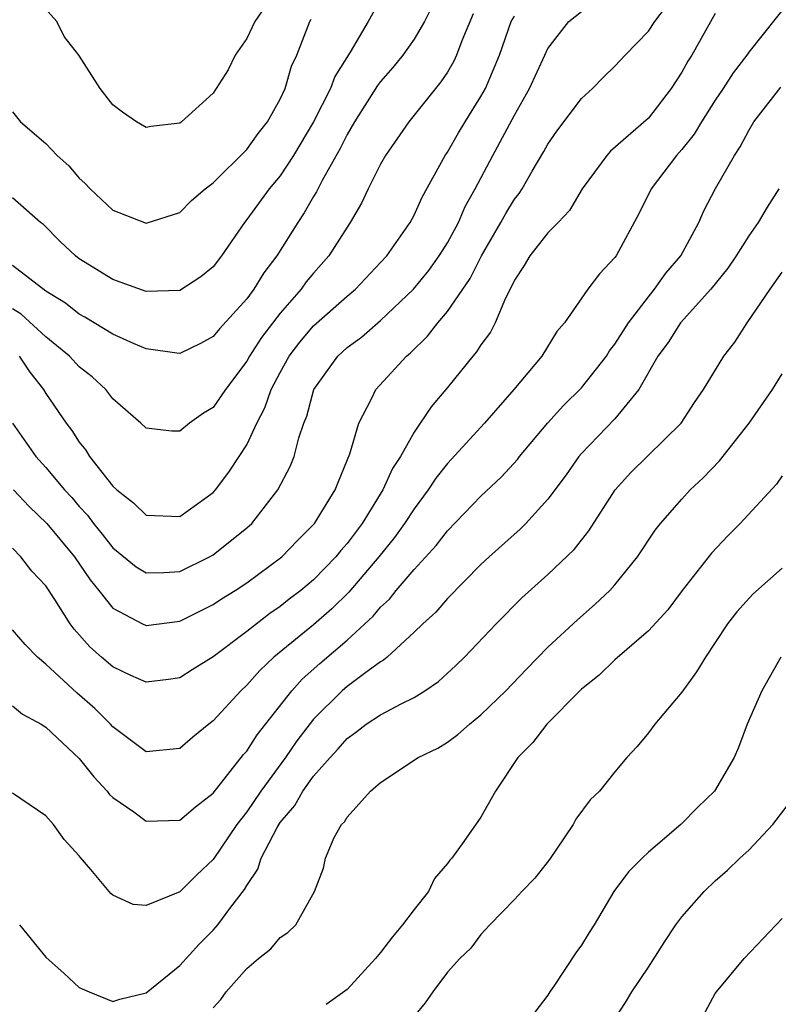
# Model space of a CAD drawing. Units: inches. Extents: x 2598000 to 2601000, y 1509000 to 1512000.
# Drawn here: x 2599241 to 2599287, y 1509554 to 1509613 of the extents above; entities that cross this region are included whole.
import ezdxf

# ---------------------------------------------------------------- set-up
doc = ezdxf.new("R2010")
doc.units = ezdxf.units.IN
doc.header["$MEASUREMENT"] = 0
doc.layers.add('LD25981509_2ft', color=61, linetype='Continuous')

msp = doc.modelspace()

# ---------------------------------------------------------------- linework, layer by layer
at = {"layer": 'LD25981509_2ft'}
for points, elevation in [([(2599263.372, 1509615), (2599262.268, 1509613), (2599261.177, 1509611.177), (2599260.272, 1509609.728), (2599260.002, 1509609), (2599258.99, 1509607), (2599257.797, 1509605), (2599257, 1509603.788), (2599256.348, 1509603), (2599255, 1509601.162), (2599254.866, 1509601), (2599253.497, 1509599), (2599253, 1509598.35), (2599252.264, 1509597.736), (2599251, 1509596.927), (2599249, 1509596.862), (2599247, 1509597.576), (2599245, 1509598.821), (2599244.765, 1509599), (2599243.857, 1509599.857), (2599242.863, 1509600.863), (2599242.687, 1509601), (2599241, 1509602.466)], 8190), ([(2599256.102, 1509613.898), (2599255.492, 1509613), (2599255, 1509611.997), (2599254.305, 1509611), (2599253.889, 1509610.111), (2599253, 1509608.731), (2599251.106, 1509607), (2599251, 1509606.927), (2599249.268, 1509606.731), (2599249, 1509606.673), (2599248.416, 1509607), (2599247.585, 1509607.585), (2599247, 1509608.024), (2599246.243, 1509609), (2599244.963, 1509611), (2599244.1, 1509612.1), (2599243.654, 1509613), (2599241.876, 1509615)], 8186), ([(2599287.576, 1509614.424), (2599285, 1509611.176), (2599284.886, 1509611), (2599284.067, 1509609.933), (2599283.47, 1509609), (2599283, 1509608.299), (2599282.175, 1509607), (2599281.737, 1509606.263), (2599281, 1509605.346), (2599280.691, 1509605), (2599279.166, 1509603), (2599278.445, 1509601.555), (2599277.076, 1509599), (2599277, 1509598.896), (2599276.074, 1509597.926), (2599275.375, 1509597), (2599273.994, 1509595), (2599273.535, 1509594.465), (2599272.629, 1509593), (2599270.955, 1509591), (2599269.21, 1509589), (2599267, 1509586.578), (2599266.304, 1509585.697), (2599265.849, 1509585), (2599265, 1509583.877), (2599264.435, 1509583), (2599263.839, 1509582.161), (2599262.905, 1509581), (2599261.105, 1509578.895), (2599260.096, 1509577.905), (2599259, 1509576.948), (2599256.62, 1509575), (2599255.786, 1509574.215), (2599255, 1509573.328), (2599254.641, 1509573), (2599253, 1509571.202), (2599252.73, 1509571), (2599251.777, 1509570.223), (2599251, 1509569.547), (2599249, 1509569.349), (2599247, 1509570.849), (2599246.867, 1509571), (2599245.933, 1509571.933), (2599244.864, 1509572.864), (2599243, 1509574.583), (2599242.505, 1509575), (2599241.758, 1509575.758), (2599241, 1509576.641)], 8204), ([(2599266.078, 1509613.922), (2599265.632, 1509613), (2599265, 1509611.943), (2599264.324, 1509611), (2599263.734, 1509610.266), (2599263, 1509609.414), (2599262.825, 1509609.175), (2599261.447, 1509607), (2599261, 1509606.251), (2599260.583, 1509605.417), (2599259.509, 1509603.509), (2599259.173, 1509602.827), (2599259, 1509602.554), (2599258.439, 1509601.561), (2599258.051, 1509601), (2599256.794, 1509599), (2599256.021, 1509597.979), (2599255.427, 1509597), (2599255, 1509596.433), (2599253.372, 1509594.628), (2599253, 1509594.168), (2599252.239, 1509593.761), (2599251, 1509593.168), (2599250.819, 1509593.181), (2599249, 1509593.442), (2599248.243, 1509593.757), (2599247, 1509594.322), (2599245.335, 1509595.335), (2599245, 1509595.512), (2599244.175, 1509596.175), (2599243, 1509596.882), (2599241, 1509598.41)], 8192), ([(2599241.065, 1509585), (2599242.003, 1509584.003), (2599243.063, 1509583), (2599244.712, 1509581), (2599245.639, 1509579.638), (2599246.164, 1509579), (2599247, 1509577.943), (2599248.776, 1509577), (2599249, 1509576.895), (2599251, 1509577.159), (2599253, 1509578.15), (2599253.502, 1509578.498), (2599254.304, 1509579), (2599255, 1509579.458), (2599257.098, 1509581), (2599258.029, 1509581.971), (2599259.047, 1509583), (2599260.285, 1509585), (2599260.484, 1509585.516), (2599261.168, 1509587.168), (2599261.707, 1509589), (2599262.484, 1509590.484), (2599262.719, 1509591), (2599264.546, 1509593), (2599264.795, 1509593.205), (2599265.804, 1509594.196), (2599266.43, 1509595), (2599267, 1509595.67), (2599268.353, 1509597.647), (2599269.03, 1509599), (2599270.193, 1509601), (2599270.476, 1509601.524), (2599271, 1509602.377), (2599271.277, 1509602.723), (2599271.459, 1509603), (2599272.063, 1509604.063), (2599272.764, 1509605.236), (2599273, 1509605.67), (2599273.541, 1509606.459), (2599275, 1509608.4), (2599275.655, 1509609), (2599276.312, 1509609.688), (2599277, 1509610.337), (2599277.618, 1509611), (2599279, 1509612.425), (2599279.379, 1509613), (2599280.077, 1509613.923)], 8200), ([(2599241, 1509589), (2599242.409, 1509587), (2599243, 1509586.347), (2599244.123, 1509585), (2599244.544, 1509584.545), (2599245, 1509584.01), (2599245.489, 1509583.489), (2599245.848, 1509583), (2599246.365, 1509582.365), (2599247, 1509581.537), (2599248.403, 1509580.403), (2599249, 1509580.047), (2599250.06, 1509580.059), (2599251, 1509580.131), (2599252.778, 1509581), (2599253, 1509581.123), (2599255, 1509582.729), (2599255.299, 1509583), (2599256.869, 1509585), (2599257.597, 1509586.404), (2599257.828, 1509587), (2599258.118, 1509588.118), (2599258.423, 1509589), (2599258.588, 1509589.412), (2599259.02, 1509591), (2599260.443, 1509593), (2599261, 1509593.513), (2599261.856, 1509594.144), (2599263, 1509595.127), (2599264.958, 1509597), (2599265.875, 1509598.125), (2599266.511, 1509599), (2599267, 1509599.782), (2599267.651, 1509601), (2599268.058, 1509601.942), (2599268.643, 1509603), (2599269.699, 1509605), (2599271, 1509607.411), (2599271.908, 1509609), (2599272.81, 1509611), (2599273, 1509611.39), (2599274.241, 1509613), (2599275, 1509613.611)], 8198), ([(2599283, 1509613.485), (2599281.595, 1509611), (2599281.364, 1509610.636), (2599281, 1509609.969), (2599280.365, 1509609), (2599279, 1509607.237), (2599276.747, 1509605.253), (2599276.527, 1509605), (2599275.041, 1509603), (2599274.284, 1509601.716), (2599273.617, 1509601), (2599273, 1509600.365), (2599271.912, 1509599), (2599271.58, 1509598.42), (2599271, 1509597.543), (2599270.743, 1509597), (2599270.46, 1509596.461), (2599269.848, 1509595), (2599269.559, 1509594.441), (2599269, 1509593.679), (2599268.741, 1509593.259), (2599268.511, 1509593), (2599267, 1509591.127), (2599266.027, 1509589.973), (2599265, 1509588.458), (2599264.183, 1509587), (2599263.713, 1509586.287), (2599263.142, 1509585), (2599261.899, 1509583), (2599261, 1509581.807), (2599260.62, 1509581.381), (2599260.324, 1509581), (2599259, 1509579.636), (2599258.244, 1509579), (2599257.536, 1509578.464), (2599257, 1509578.035), (2599256.375, 1509577.625), (2599255, 1509576.547), (2599253, 1509575.024), (2599251.748, 1509574.252), (2599251, 1509573.768), (2599250.337, 1509573.663), (2599249, 1509573.513), (2599248.083, 1509573.917), (2599247, 1509574.429), (2599246.323, 1509575), (2599245.623, 1509575.622), (2599244.686, 1509576.686), (2599244.462, 1509577), (2599243.539, 1509578.461), (2599243, 1509579.265), (2599242.157, 1509580.157), (2599241.497, 1509581), (2599241, 1509581.513)], 8202), ([(2599268.528, 1509613.472), (2599267.859, 1509611.859), (2599267.54, 1509611), (2599267.37, 1509610.63), (2599267, 1509609.984), (2599266.608, 1509609.392), (2599264.69, 1509607), (2599263.298, 1509605), (2599263, 1509604.471), (2599262.261, 1509603), (2599261.852, 1509602.148), (2599261.189, 1509601), (2599259.914, 1509599), (2599259, 1509597.969), (2599258.563, 1509597.437), (2599258.258, 1509597), (2599257, 1509595.573), (2599255.88, 1509594.12), (2599255.163, 1509593), (2599255, 1509592.702), (2599253.729, 1509591), (2599253, 1509589.94), (2599252.411, 1509589.589), (2599251.586, 1509589), (2599251, 1509588.517), (2599250.523, 1509588.523), (2599249, 1509588.69), (2599248.685, 1509589), (2599247, 1509590.455), (2599246.773, 1509590.774), (2599246.575, 1509591), (2599245.759, 1509591.759), (2599245, 1509592.356), (2599244.416, 1509593), (2599243, 1509594.162), (2599241.519, 1509595.519), (2599241, 1509595.832)], 8194), ([(2599241, 1509607.597), (2599241.478, 1509607), (2599243, 1509605.709), (2599243.686, 1509605), (2599244.383, 1509604.383), (2599245, 1509603.649), (2599245.337, 1509603.337), (2599245.651, 1509603), (2599247, 1509601.719), (2599249, 1509600.945), (2599251, 1509601.589), (2599251.703, 1509602.297), (2599252.526, 1509603), (2599253, 1509603.361), (2599255, 1509605.345), (2599255.69, 1509606.31), (2599256.239, 1509607), (2599257, 1509608.366), (2599257.294, 1509609), (2599257.674, 1509610.326), (2599257.994, 1509611), (2599258.774, 1509613), (2599258.853, 1509613.147)], 8188), ([(2599241.399, 1509593), (2599242.047, 1509592.048), (2599242.863, 1509591), (2599243, 1509590.77), (2599244.218, 1509589), (2599244.555, 1509588.555), (2599245, 1509587.86), (2599245.384, 1509587.384), (2599245.616, 1509587), (2599247, 1509585.219), (2599247.239, 1509585), (2599248.24, 1509584.239), (2599249, 1509583.502), (2599251, 1509583.423), (2599253, 1509584.845), (2599253.142, 1509585), (2599253.933, 1509586.068), (2599254.554, 1509587), (2599255, 1509587.704), (2599255.61, 1509589), (2599256.09, 1509589.91), (2599256.46, 1509591), (2599257, 1509592.02), (2599257.539, 1509593), (2599258.172, 1509593.827), (2599259, 1509594.811), (2599261, 1509596.589), (2599261.493, 1509597), (2599263, 1509598.593), (2599263.366, 1509599), (2599264.76, 1509601), (2599265, 1509601.438), (2599265.487, 1509602.513), (2599266.86, 1509605), (2599267, 1509605.202), (2599267.657, 1509606.343), (2599268.057, 1509607), (2599269, 1509608.516), (2599269.264, 1509609), (2599270.101, 1509611), (2599270.808, 1509613), (2599271, 1509613.322)], 8196), ([(2599241, 1509572.091), (2599241.602, 1509571.602), (2599242.718, 1509571), (2599243, 1509570.826), (2599245, 1509568.952), (2599245.858, 1509567.858), (2599246.669, 1509567), (2599246.803, 1509566.803), (2599247, 1509566.624), (2599248.249, 1509565.751), (2599249, 1509565.204), (2599251, 1509565.256), (2599251.94, 1509566.06), (2599253, 1509566.877), (2599254.82, 1509569.18), (2599255, 1509569.379), (2599255.631, 1509570.369), (2599257.698, 1509573), (2599258.312, 1509573.687), (2599259.372, 1509574.628), (2599261, 1509576.021), (2599262.549, 1509577.45), (2599263, 1509578.001), (2599263.524, 1509578.476), (2599263.937, 1509579), (2599265, 1509580.245), (2599266.327, 1509581.673), (2599267, 1509582.557), (2599269, 1509584.64), (2599270.216, 1509585.784), (2599271.175, 1509586.825), (2599271.307, 1509587), (2599272.993, 1509589.007), (2599273.94, 1509590.06), (2599275, 1509591.099), (2599276.494, 1509593), (2599276.683, 1509593.317), (2599277, 1509593.717), (2599277.804, 1509595), (2599279, 1509596.552), (2599279.376, 1509597), (2599280.044, 1509597.956), (2599280.932, 1509599), (2599282.01, 1509601), (2599282.319, 1509601.681), (2599283.016, 1509603.016), (2599284.139, 1509605), (2599284.491, 1509605.509), (2599285, 1509606.482), (2599285.305, 1509607), (2599286.921, 1509609.08)], 8206), ([(2599286.801, 1509603), (2599286.091, 1509601.909), (2599285.567, 1509601), (2599285, 1509600.188), (2599284.256, 1509599), (2599283.745, 1509598.255), (2599282.741, 1509597), (2599280.922, 1509595), (2599280.177, 1509593.823), (2599279.575, 1509593), (2599278.431, 1509591), (2599277, 1509589.247), (2599275, 1509587.172), (2599274.852, 1509587), (2599274.087, 1509585.913), (2599273, 1509584.447), (2599271.679, 1509583), (2599271.341, 1509582.659), (2599269.493, 1509581), (2599269, 1509580.538), (2599267, 1509578.514), (2599266.3, 1509577.7), (2599265.523, 1509577), (2599265, 1509576.493), (2599263.386, 1509575), (2599263.179, 1509574.821), (2599263, 1509574.725), (2599262.031, 1509574.031), (2599261, 1509573.256), (2599260.705, 1509573), (2599259, 1509571.306), (2599258.004, 1509569.996), (2599257.313, 1509569), (2599255.847, 1509567), (2599255, 1509565.753), (2599254.418, 1509565), (2599253, 1509562.904), (2599252.014, 1509561.986), (2599251, 1509560.976), (2599249, 1509560.17), (2599248.224, 1509560.224), (2599247, 1509560.778), (2599246.875, 1509560.875), (2599245.697, 1509562.303), (2599245.048, 1509563.048), (2599245, 1509563.125), (2599244.103, 1509564.103), (2599243.466, 1509565), (2599243, 1509565.523), (2599241, 1509566.87)], 8208), ([(2599241.426, 1509559), (2599243, 1509557.071), (2599244.098, 1509556.098), (2599245, 1509555.26), (2599245.171, 1509555.171), (2599245.579, 1509555), (2599247, 1509554.43), (2599247.429, 1509554.571), (2599249, 1509554.945), (2599251, 1509556.566), (2599252.154, 1509557.846), (2599253, 1509558.683), (2599253.285, 1509559), (2599254.055, 1509560.055), (2599254.875, 1509561.125), (2599255, 1509561.358), (2599255.665, 1509562.334), (2599255.875, 1509563), (2599256.819, 1509564.82), (2599257, 1509565.113), (2599257.868, 1509566.132), (2599258.356, 1509567), (2599259, 1509567.883), (2599259.982, 1509569), (2599260.473, 1509569.528), (2599261, 1509570.148), (2599261.502, 1509570.498), (2599262.144, 1509571), (2599263, 1509571.567), (2599264.225, 1509572.225), (2599265, 1509572.601), (2599265.644, 1509573), (2599266.454, 1509573.546), (2599267.502, 1509574.498), (2599268.009, 1509575), (2599269.9, 1509577), (2599271.445, 1509578.555), (2599273, 1509579.945), (2599274.563, 1509581.437), (2599275, 1509582.008), (2599275.445, 1509582.555), (2599277.013, 1509585), (2599277.958, 1509586.042), (2599280.955, 1509589), (2599281.764, 1509590.236), (2599282.298, 1509591), (2599283.519, 1509593), (2599284.162, 1509593.838), (2599284.912, 1509595), (2599286.272, 1509597), (2599287, 1509598.015)], 8210), ([(2599253, 1509554.035), (2599253.459, 1509554.541), (2599253.78, 1509555), (2599255, 1509556.401), (2599255.699, 1509557), (2599256.434, 1509557.565), (2599257, 1509558.248), (2599257.459, 1509558.541), (2599257.943, 1509559), (2599259.061, 1509561), (2599259.598, 1509562.402), (2599259.718, 1509563), (2599260.218, 1509564.218), (2599260.663, 1509565), (2599260.84, 1509565.16), (2599261, 1509565.449), (2599262.402, 1509567), (2599263, 1509567.507), (2599265.24, 1509569), (2599266.425, 1509569.575), (2599267, 1509569.933), (2599267.623, 1509570.377), (2599268.316, 1509571), (2599269, 1509571.55), (2599270.481, 1509573), (2599271.71, 1509574.289), (2599273, 1509575.596), (2599274.762, 1509577.238), (2599275.831, 1509578.169), (2599276.705, 1509579), (2599277, 1509579.323), (2599278.352, 1509581), (2599279.409, 1509582.591), (2599279.729, 1509583), (2599281, 1509584.456), (2599281.503, 1509585), (2599282.282, 1509585.718), (2599283.255, 1509586.745), (2599285.022, 1509589), (2599286.423, 1509591), (2599287, 1509591.945)], 8212), ([(2599287, 1509585.849), (2599286.648, 1509585.352), (2599284.482, 1509583), (2599283.745, 1509582.255), (2599282.782, 1509581.218), (2599281.027, 1509579), (2599280.155, 1509577.845), (2599279, 1509576.586), (2599277, 1509574.844), (2599276.071, 1509573.929), (2599275, 1509573.086), (2599274.911, 1509573), (2599272.925, 1509571), (2599272.103, 1509569.897), (2599271.206, 1509569), (2599269.866, 1509567), (2599269, 1509565.45), (2599267.977, 1509563.977), (2599267.263, 1509563), (2599267.135, 1509562.865), (2599267, 1509562.674), (2599266.228, 1509561.772), (2599265.858, 1509561), (2599265, 1509559.914), (2599264.309, 1509559), (2599263.707, 1509558.293), (2599263, 1509557.344), (2599262.698, 1509557), (2599261, 1509555.146), (2599259.753, 1509554.247)], 8214), ([(2599287, 1509580.325), (2599285.233, 1509578.767), (2599284.288, 1509577.712), (2599283.735, 1509577), (2599283, 1509575.873), (2599282.405, 1509575), (2599281.88, 1509574.12), (2599281, 1509572.921), (2599279.382, 1509571), (2599279, 1509570.48), (2599278.328, 1509569.672), (2599277.71, 1509569), (2599277, 1509568.153), (2599276.072, 1509567), (2599275.523, 1509566.477), (2599274.676, 1509565.324), (2599274.511, 1509565), (2599273.519, 1509563.519), (2599273.092, 1509562.908), (2599272.212, 1509561.788), (2599271.441, 1509561), (2599271, 1509560.512), (2599269.521, 1509559), (2599269, 1509558.43), (2599268.389, 1509557.611), (2599267.739, 1509557), (2599267, 1509556.177), (2599266.126, 1509555), (2599265.663, 1509554.337), (2599265, 1509553.539)], 8216), ([(2599286.915, 1509575), (2599285.788, 1509573), (2599284.897, 1509571), (2599284.393, 1509569.607), (2599284.121, 1509569), (2599282.96, 1509567), (2599281.954, 1509566.046), (2599280.933, 1509565), (2599279, 1509563.342), (2599278.623, 1509563), (2599277.82, 1509562.18), (2599276.941, 1509561), (2599275.761, 1509559), (2599275.457, 1509558.543), (2599275, 1509557.79), (2599274.665, 1509557.334), (2599273.396, 1509555.397), (2599273.12, 1509555), (2599273, 1509554.794), (2599272.224, 1509553.776)], 8218), ([(2599277, 1509553.385), (2599277.64, 1509554.359), (2599278.008, 1509555), (2599279, 1509556.475), (2599279.985, 1509558.015), (2599280.645, 1509559), (2599281, 1509559.475), (2599282.34, 1509561), (2599283, 1509561.636), (2599283.733, 1509562.267), (2599284.468, 1509563), (2599285, 1509563.475), (2599286.446, 1509565), (2599287.553, 1509566.448)], 8220), ([(2599281.984, 1509553), (2599283, 1509554.897), (2599283.065, 1509555), (2599284.732, 1509557), (2599287, 1509559.388)], 8222)]:
    msp.add_lwpolyline(points, dxfattribs=dict(at, elevation=elevation))

doc.saveas('drawing.dxf')
